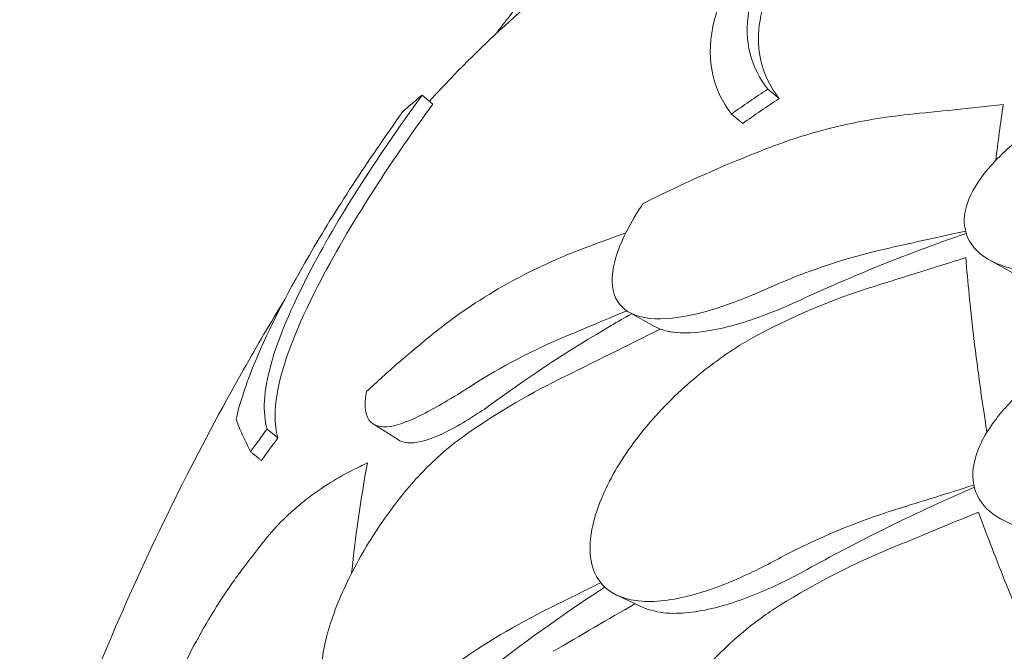
# Model space of a CAD drawing. Units: millimetres. Extents: x 44557 to 91957, y 6607 to 27405.
# Drawn here: x 46628 to 46976, y 26170 to 26393 of the extents above; entities that cross this region are included whole.
import ezdxf

# ---------------------------------------------------------------- set-up
doc = ezdxf.new("R2010")
doc.units = ezdxf.units.MM

# ---------------------------------------------------------------- blocks, each defined once
blk = doc.blocks.new('A$C770F1D75')
at = {"color": 0, "linetype": 'Continuous', "lineweight": 0, "extrusion": (-5.55112e-17, 0.816497, 0.57735)}
for p, q in [((12214.09, 9995.44), (12218.13, 9992.12)), ((12092.06, 9993.3), (12095.87, 9990.18)), ((12201.27, 9986.65), (12205.28, 9983.35)), ((12292.29, 9935.18), (12300.73, 9930.4)), ((12165.29, 9916.55), (12174.18, 9911.6)), ((12074.84, 9877.16), (12083.72, 9871.51)), ((12037.32, 9875.36), (12041.13, 9872.23)), ((12160.86, 9816.65), (12169.01, 9812.81))]:
    blk.add_line(p, q, dxfattribs=at)
at = {"color": 0, "linetype": 'Continuous', "lineweight": 0}
for points, knots in [([(12362.08, 10133.74), (12348.77, 10131.2), (12335.64, 10128.21), (12309.88, 10121.39), (12297.24, 10117.54), (12272.53, 10109.03), (12260.48, 10104.37), (12236.99, 10094.25), (12225.5, 10088.76), (12203.11, 10076.97), (12192.21, 10070.66), (12171.12, 10057.27), (12160.92, 10050.19), (12141.31, 10035.29), (12131.89, 10027.48), (12113.91, 10011.2), (12105.35, 10002.74), (12096.37, 9993.05), (12095.51, 9992.11), (12094.66, 9991.17)], [-792.277606, -792.277606, -792.277606, -792.277606, -748.540993, -748.540993, -704.804381, -704.804381, -661.067768, -661.067768, -617.331155, -617.331155, -573.594542, -573.594542, -529.857929, -529.857929, -486.121317, -486.121317, -442.384704, -442.384704, -437.723937, -437.723937, -437.723937, -437.723937]), ([(12214.09, 9995.44), (12208.3, 10003.01), (12205.54, 10012.03), (12209.04, 10032.75), (12213.83, 10043.28), (12231.64, 10069.17), (12245.62, 10084.05), (12261.86, 10098.36)], [-19.825225, -19.825225, -19.825225, -19.825225, -12.919273, -12.919273, -7.116342, -7.116342, 0, 0, 0, 0]), ([(12184.92, 10093.81), (12179.19, 10087.7), (12173.51, 10081.5), (12162.26, 10068.9), (12156.69, 10062.51), (12145.66, 10049.53), (12140.21, 10042.94), (12129.42, 10029.57), (12124.09, 10022.78), (12118.58, 10015.56), (12118.32, 10015.23), (12118.07, 10014.9)], [1.8599234, 1.8599234, 1.8599234, 1.8599234, 1.88009602, 1.88009602, 1.90026865, 1.90026865, 1.92044127, 1.92044127, 1.94061389, 1.94061389, 1.94158483, 1.94158483, 1.94158483, 1.94158483]), ([(12265.9, 10095.04), (12256.63, 10086.9), (12248.06, 10078.54), (12234.79, 10063.74), (12229.69, 10057.34), (12222.97, 10047.48), (12220.81, 10043.95), (12217.42, 10037.68), (12216.1, 10034.91), (12213.75, 10029.13), (12212.78, 10026.16), (12210.94, 10018.49), (12210.6, 10014.05), (12211.6, 10003.14), (12214.17, 9997.29), (12218.13, 9992.12)], [0, 0, 0, 0, 4.054624, 4.054624, 7.190192, 7.190192, 8.989594, 8.989594, 10.473295, 10.473295, 12.171772, 12.171772, 15.022007, 15.022007, 19.718496, 19.718496, 19.718496, 19.718496]), ([(12217.07, 10060.29), (12215.12, 10057.78), (12213.27, 10055.28), (12202.48, 10039.89), (12196.88, 10028.13), (12192.24, 10004.98), (12194.97, 9994.97), (12201.27, 9986.65)], [-15.327334, -15.327334, -15.327334, -15.327334, -14.098855, -14.098855, -7.701418, -7.701418, 0, 0, 0, 0]), ([(12354.87, 10005.31), (12353.68, 10004.92), (12352.49, 10004.51), (12343.49, 10001.32), (12335.6, 9997.91), (12319.65, 9989.66), (12311.58, 9984.66), (12299.08, 9974.9), (12294.24, 9970.31), (12287.42, 9961.57), (12285.21, 9957.54), (12283.12, 9949.75), (12283.32, 9946.17), (12286.24, 9939.54), (12289.21, 9936.75), (12293.19, 9934.7), (12294.16, 9934.2), (12295.19, 9933.74), (12301.68, 9931.27), (12308.37, 9930.34), (12322.89, 9930.54), (12330.72, 9931.64), (12341.62, 9934.4), (12344.56, 9935.25), (12347.5, 9936.23)], [10.188926, 10.188926, 10.188926, 10.188926, 10.581477, 10.581477, 13.146793, 13.146793, 15.985301, 15.985301, 18.231034, 18.231034, 20.172086, 20.172086, 22.138107, 22.138107, 24.33502, 24.33502, 24.33502, 24.870791, 24.870791, 27.549189, 27.549189, 30.193461, 30.193461, 31.157341, 31.157341, 31.157341, 31.157341]), ([(12037.32, 9875.36), (12035.7, 9881.19), (12036.03, 9888.63), (12041.24, 9907.36), (12045.72, 9918.06), (12061.98, 9949.29), (12075.62, 9970.81), (12092.06, 9993.3)], [-22.194318, -22.194318, -22.194318, -22.194318, -15.505944, -15.505944, -9.283661, -9.283661, 0, 0, 0, 0]), ([(12092.06, 9993.3), (12090.07, 9991.7), (12088.13, 9990.06), (12085.94, 9988.09), (12085.63, 9987.81), (12085.32, 9987.53)], [498.97653, 498.97653, 498.97653, 498.97653, 500.558195, 500.558195, 500.819414, 500.819414, 500.819414, 500.819414]), ([(12095.87, 9990.18), (12088.8, 9980.5), (12082.21, 9970.95), (12068.47, 9949.75), (12061.81, 9938.47), (12049.02, 9914.02), (12044.23, 9902.29), (12040.76, 9888.11), (12040.2, 9884.12), (12040.11, 9877.46), (12040.44, 9874.7), (12041.13, 9872.23)], [0, 0, 0, 0, 3.992689, 3.992689, 9.137229, 9.137229, 16.093082, 16.093082, 19.335162, 19.335162, 22.168339, 22.168339, 22.168339, 22.168339]), ([(12297.26, 9989.97), (12291.49, 9989.37), (12285.72, 9988.77), (12274.56, 9987.61), (12269.18, 9987.05), (12263.8, 9986.49)], [-3.737411, -3.737411, -3.737411, -3.737411, -1.862943, -1.862943, -0.115392, -0.115392, -0.115392, -0.115392]), ([(12085.32, 9987.53), (12072.65, 9969.88), (12061.48, 9952.73), (12043.55, 9921.86), (12036.84, 9908.51), (12029.49, 9890.15), (12027.57, 9884.14), (12026.37, 9878.84)], [-24.149446, -24.149446, -24.149446, -24.149446, -16.918943, -16.918943, -10.087123, -10.087123, -6.06149, -6.06149, -6.06149, -6.06149]), ([(12263.8, 9986.49), (12255.42, 9985.61), (12247.21, 9984.24), (12231.31, 9980.52), (12223.64, 9978.18), (12216.26, 9975.38)], [-5.434475, -5.434475, -5.434475, -5.434475, -2.710307, -2.710307, 0, 0, 0, 0]), ([(12216.26, 9975.38), (12212.54, 9973.96), (12208.83, 9972.5), (12193.13, 9966.1), (12181.4, 9960.75), (12170.14, 9955.06)], [298.517376, 298.517376, 298.517376, 298.517376, 299.775033, 299.775033, 303.891099, 303.891099, 303.891099, 303.891099]), ([(12170.14, 9955.06), (12169.93, 9954.76), (12169.72, 9954.45), (12167.12, 9950.57), (12165.1, 9947.07), (12161.96, 9940.49), (12160.82, 9937.44), (12160.1, 9934.59), (12158.8, 9929.45), (12158.9, 9925.1), (12161.92, 9918.44), (12164.81, 9916.21), (12173.2, 9913.96), (12178.68, 9914.07), (12189.74, 9916.11), (12194.83, 9917.54), (12203.01, 9920.43), (12205.88, 9921.55), (12208.8, 9922.78)], [43.417105, 43.417105, 43.417105, 43.417105, 43.546729, 43.546729, 45.071399, 45.071399, 46.530354, 46.530354, 46.530354, 49.16333, 49.16333, 51.802433, 51.802433, 54.543909, 54.543909, 56.550307, 56.550307, 57.596239, 57.596239, 57.596239, 57.596239]), ([(12284.16, 9944.48), (12273.18, 9940.7), (12262.1, 9936.55), (12242.54, 9928.55), (12234.03, 9924.85), (12225.62, 9920.95)], [281.231741, 281.231741, 281.231741, 281.231741, 284.746941, 284.746941, 287.460946, 287.460946, 287.460946, 287.460946]), ([(12150.57, 9939.74), (12140.66, 9936.08), (12131.21, 9931.75), (12113.39, 9921.83), (12105.04, 9916.26), (12097.32, 9910.11)], [-7.233291, -7.233291, -7.233291, -7.233291, -3.610693, -3.610693, 0, 0, 0, 0]), ([(12284.03, 9935.92), (12284.75, 9927.18), (12285.62, 9918.4), (12288.02, 9897.79), (12289.66, 9885.96), (12291.51, 9874.25)], [346.016443, 346.016443, 346.016443, 346.016443, 350.456879, 350.456879, 356.44855, 356.44855, 356.44855, 356.44855]), ([(12043.57, 9921.17), (12038.63, 9913.04), (12033.79, 9904.78), (12021.09, 9882.36), (12013.42, 9867.98), (11998.75, 9838.61), (11991.74, 9823.61), (11978.46, 9793.03), (11972.19, 9777.44), (11960.46, 9745.72), (11955, 9729.59), (11949.98, 9713.22)], [2.0192312, 2.0192312, 2.0192312, 2.0192312, 2.0401728, 2.0401728, 2.0753735, 2.0753735, 2.1105743, 2.1105743, 2.145775, 2.145775, 2.1809758, 2.1809758, 2.1809758, 2.1809758]), ([(12225.62, 9920.95), (12221.99, 9919.27), (12218.41, 9917.74), (12207.85, 9913.62), (12201.16, 9911.57), (12189.26, 9909.26), (12184.09, 9908.98), (12179.47, 9909.77), (12179.08, 9909.84), (12178.7, 9909.93)], [-25.017677, -25.017677, -25.017677, -25.017677, -23.747213, -23.747213, -21.195921, -21.195921, -18.712388, -18.712388, -18.478488, -18.478488, -18.478488, -18.478488]), ([(12166.09, 9916.1), (12163.63, 9914.72), (12161.2, 9913.32), (12144.25, 9903.42), (12130.62, 9894.44), (12118.15, 9885.34)], [295.763513, 295.763513, 295.763513, 295.763513, 296.653097, 296.653097, 302.013203, 302.013203, 302.013203, 302.013203]), ([(12360.15, 9848.04), (12359.01, 9847.56), (12357.87, 9847.09), (12348.97, 9843.6), (12341.08, 9841.37), (12324.95, 9838.65), (12316.71, 9838.37), (12303.76, 9840.28), (12298.69, 9841.96), (12291.37, 9846.8), (12288.91, 9849.67), (12286.28, 9856.6), (12286.2, 9860.54), (12288.55, 9869.49), (12291.23, 9874.39), (12294.95, 9879.23), (12295.84, 9880.39), (12296.78, 9881.53), (12303.28, 9888.96), (12310.31, 9894.96), (12325.22, 9905.35), (12333.01, 9909.85), (12343.36, 9914.84), (12345.75, 9915.92), (12348.15, 9916.94)], [-31.195813, -31.195813, -31.195813, -31.195813, -30.819143, -30.819143, -28.265216, -28.265216, -25.423752, -25.423752, -23.175087, -23.175087, -21.232292, -21.232292, -19.265635, -19.265635, -17.069486, -17.069486, -17.069486, -16.547272, -16.547272, -13.667853, -13.667853, -11.017376, -11.017376, -10.229278, -10.229278, -10.229278, -10.229278]), ([(12097.32, 9910.11), (12092.76, 9906.48), (12088.24, 9902.74), (12079.94, 9895.52), (12076.13, 9892.09), (12072.38, 9888.58)], [314.305761, 314.305761, 314.305761, 314.305761, 316.33671, 316.33671, 318.096383, 318.096383, 318.096383, 318.096383]), ([(12202.7, 9903.97), (12196.88, 9900.2), (12191.26, 9895.94), (12179.5, 9885.6), (12173.61, 9879.37), (12163.52, 9866.39), (12159.41, 9859.75), (12154.74, 9849.56), (12153.44, 9845.91), (12151.76, 9839.12), (12151.36, 9835.99), (12151.38, 9833.12), (12151.42, 9827.92), (12152.86, 9823.64), (12158.43, 9817.36), (12162.49, 9815.44), (12172.93, 9814.03), (12179.26, 9814.65), (12191.4, 9817.72), (12196.83, 9819.62), (12205.32, 9823.25), (12208.27, 9824.62), (12211.23, 9826.11)], [36.245477, 36.245477, 36.245477, 36.245477, 38.347722, 38.347722, 40.938819, 40.938819, 43.546729, 43.546729, 45.071399, 45.071399, 46.530354, 46.530354, 46.530354, 49.16333, 49.16333, 51.802433, 51.802433, 54.543909, 54.543909, 56.550307, 56.550307, 57.596239, 57.596239, 57.596239, 57.596239]), ([(12072.38, 9888.58), (12071.78, 9885.28), (12071.78, 9882.57), (12073.27, 9877.72), (12075.32, 9876.25), (12081.35, 9876.08), (12085.1, 9877.14), (12089.58, 9879.25)], [45.334932, 45.334932, 45.334932, 45.334932, 47.316591, 47.316591, 50.059009, 50.059009, 52.562378, 52.562378, 52.562378, 52.562378]), ([(12089.58, 9879.25), (12094.15, 9881.4), (12099.54, 9884.47), (12106.9, 9889.03), (12108.25, 9889.88), (12109.62, 9890.76)], [0, 0, 0, 0, 2.549413, 2.549413, 3.108467, 3.108467, 3.108467, 3.108467]), ([(12118.15, 9885.34), (12115.94, 9883.72), (12113.76, 9882.21), (12105.87, 9876.99), (12100.62, 9874.12), (12091.95, 9870.73), (12088.5, 9870.13), (12085.1, 9870.82), (12084.36, 9871.1), (12083.72, 9871.51)], [-11.583862, -11.583862, -11.583862, -11.583862, -10.628133, -10.628133, -8.010672, -8.010672, -5.541507, -5.541507, -4.731782, -4.731782, -4.731782, -4.731782]), ([(12031.5, 9867.36), (12030.48, 9869.38), (12029.54, 9871.33), (12027.82, 9875.17), (12027.04, 9877.05), (12026.37, 9878.84)], [0, 0, 0, 0, 2.917285, 2.917285, 5.979741, 5.979741, 5.979741, 5.979741]), ([(12106.64, 9872.75), (12103.88, 9870.79), (12101.17, 9868.63), (12093.75, 9862.05), (12089.25, 9857.27), (12085.09, 9852.08)], [4.436394, 4.436394, 4.436394, 4.436394, 5.544608, 5.544608, 7.542114, 7.542114, 7.542114, 7.542114]), ([(12035.31, 9864.22), (12035.05, 9864.44), (12034.78, 9864.66), (12034.31, 9865.05), (12034.1, 9865.22), (12033.78, 9865.48), (12033.68, 9865.57), (12033.41, 9865.79), (12033.24, 9865.93), (12032.81, 9866.28), (12032.54, 9866.5), (12032.02, 9866.93), (12031.76, 9867.14), (12031.5, 9867.36)], [-234.0850401, -234.0850401, -234.0850401, -234.0850401, -233.9794829, -233.9794829, -233.8969682, -233.8969682, -233.8557108, -233.8557108, -233.7896991, -233.7896991, -233.6840802, -233.6840802, -233.58244, -233.58244, -233.58244, -233.58244]), ([(12067.53, 9860.83), (12061.35, 9857.73), (12055.61, 9854.07), (12045.23, 9845.8), (12040.61, 9841.21), (12036.66, 9836.25)], [0, 0, 0, 0, 2.185252, 2.185252, 4.369114, 4.369114, 4.369114, 4.369114]), ([(12287.06, 9854.82), (12275.89, 9849.98), (12264.6, 9844.73), (12244.87, 9834.87), (12236.41, 9830.42), (12228.04, 9825.78)], [281.149261, 281.149261, 281.149261, 281.149261, 284.746941, 284.746941, 287.460946, 287.460946, 287.460946, 287.460946]), ([(12085.09, 9852.08), (12083.78, 9850.46), (12082.51, 9848.8), (12076.63, 9840.87), (12072.49, 9834.36), (12065.23, 9821), (12062.25, 9814.26), (12057.93, 9801.45), (12056.7, 9795.54), (12056.5, 9790.58), (12056.28, 9785.24), (12057.25, 9781.09), (12061.46, 9775.68), (12064.64, 9774.42), (12072.53, 9774.82), (12077.02, 9776.23), (12082.06, 9778.73)], [36.525891, 36.525891, 36.525891, 36.525891, 37.154362, 37.154362, 39.485758, 39.485758, 41.959905, 41.959905, 44.540871, 44.540871, 44.540871, 47.316591, 47.316591, 50.059009, 50.059009, 52.562378, 52.562378, 52.562378, 52.562378]), ([(12288.5, 9846.01), (12291.66, 9837.45), (12294.97, 9828.86), (12303.92, 9806.46), (12309.75, 9792.68), (12315.77, 9779.11)], [346.016443, 346.016443, 346.016443, 346.016443, 350.456879, 350.456879, 357.614906, 357.614906, 357.614906, 357.614906]), ([(12228.04, 9825.78), (12225.14, 9824.17), (12222.23, 9822.66), (12212.91, 9818.13), (12206.59, 9815.55), (12193.78, 9811.56), (12187.47, 9810.36), (12180.3, 9810.24), (12178.76, 9810.31), (12177.3, 9810.47)], [-25.018843, -25.018843, -25.018843, -25.018843, -23.997236, -23.997236, -21.729444, -21.729444, -19.178278, -19.178278, -18.439582, -18.439582, -18.439582, -18.439582]), ([(12027.55, 9824.45), (12026.37, 9822.87), (12025.18, 9821.21), (12021.57, 9815.98), (12019.16, 9812.21), (12016.47, 9807.69), (12016.12, 9807.09), (12015.77, 9806.5)], [33.347006, 33.347006, 33.347006, 33.347006, 34.032974, 34.032974, 35.447825, 35.447825, 35.659468, 35.659468, 35.659468, 35.659468]), ([(12156.6, 9819.51), (12155.41, 9818.74), (12154.22, 9817.96), (12138.32, 9807.49), (12124.52, 9797.39), (12111.89, 9787.27)], [296.236354, 296.236354, 296.236354, 296.236354, 296.666812, 296.666812, 302.020335, 302.020335, 302.020335, 302.020335]), ([(12015.77, 9806.5), (12013.45, 9802.52), (12011.21, 9798.39), (12005.54, 9787.24), (12002.34, 9780.16), (11996.61, 9765.92), (11994.18, 9758.9), (11990.73, 9746.85), (11989.6, 9741.78), (11989.02, 9737.52), (11988.29, 9732.19), (11988.42, 9728.23), (11990.41, 9723.51), (11992.23, 9722.75), (11997.41, 9724.43), (12000.68, 9726.78), (12006.83, 9732.72), (12009.3, 9735.39), (12013.5, 9740.33), (12015.13, 9742.34), (12017.53, 9745.41), (12018.27, 9746.38), (12019.02, 9747.36)], [35.659468, 35.659468, 35.659468, 35.659468, 37.073345, 37.073345, 39.413477, 39.413477, 41.904853, 41.904853, 44.140244, 44.140244, 44.140244, 46.936423, 46.936423, 49.708209, 49.708209, 52.421945, 52.421945, 54.028177, 54.028177, 55.000313, 55.000313, 55.427605, 55.427605, 55.427605, 55.427605]), ([(12209.53, 9806.96), (12203.97, 9802.69), (12198.74, 9797.95), (12188.13, 9786.61), (12183.06, 9779.9), (12174.92, 9766.12), (12171.93, 9759.15), (12169.22, 9748.64), (12168.66, 9744.91), (12168.49, 9738.04), (12168.82, 9734.91), (12169.59, 9732.06), (12170.97, 9726.93), (12173.72, 9722.84), (12181.7, 9717.15), (12186.83, 9715.64), (12199.09, 9715.24), (12206.12, 9716.45), (12219.06, 9720.64), (12224.69, 9723.02), (12233.3, 9727.41), (12236.25, 9729.05), (12239.19, 9730.8)], [36.245477, 36.245477, 36.245477, 36.245477, 38.347722, 38.347722, 40.938819, 40.938819, 43.546729, 43.546729, 45.071399, 45.071399, 46.530354, 46.530354, 46.530354, 49.16333, 49.16333, 51.802433, 51.802433, 54.543909, 54.543909, 56.550307, 56.550307, 57.596239, 57.596239, 57.596239, 57.596239])]:
    blk.add_open_spline(points, degree=3, knots=knots, dxfattribs=at)
for points in [[(12201.27, 9986.65), (12205.51, 9989.63), (12209.79, 9992.56), (12214.09, 9995.44)], [(12218.13, 9992.12), (12213.82, 9989.25), (12209.53, 9986.33), (12205.28, 9983.35)], [(12297.26, 9989.97), (12296.28, 9983.39), (12295.4, 9976.82), (12294.61, 9970.27)], [(12163.98, 9944.7), (12159.51, 9943.05), (12155.04, 9941.4), (12150.57, 9939.74)], [(12257, 9939.31), (12265.97, 9941.32), (12274.95, 9943.33), (12283.92, 9945.33)], [(12216.43, 9926.07), (12229.27, 9931.71), (12242.87, 9936.15), (12257, 9939.31)], [(12251.65, 9925.76), (12262.45, 9929.15), (12273.24, 9932.53), (12284.03, 9935.92)], [(12208.8, 9922.78), (12211.3, 9923.83), (12213.84, 9924.93), (12216.43, 9926.07)], [(12251.65, 9925.76), (12236.84, 9921.12), (12222.6, 9915.11), (12209.23, 9907.85)], [(12142.95, 9908.18), (12150.07, 9911.17), (12157.19, 9914.16), (12164.31, 9917.15)], [(12140.43, 9892.95), (12152.36, 9898.86), (12164.3, 9904.78), (12176.23, 9910.7)], [(12176.18, 9910.68), (12175.47, 9910.94), (12174.8, 9911.25), (12174.18, 9911.6)], [(12176.23, 9910.7), (12177.01, 9910.41), (12177.84, 9910.15), (12178.7, 9909.93)], [(12109.62, 9890.76), (12120, 9897.4), (12131.16, 9903.23), (12142.95, 9908.18)], [(12209.23, 9907.85), (12207.02, 9906.65), (12204.84, 9905.36), (12202.7, 9903.97)], [(12140.43, 9892.95), (12128.47, 9887.01), (12117.17, 9880.26), (12106.64, 9872.75)], [(12031.5, 9867.36), (12033.42, 9870.04), (12035.36, 9872.71), (12037.32, 9875.36)], [(12041.13, 9872.23), (12039.17, 9869.58), (12037.23, 9866.91), (12035.31, 9864.22)], [(12072.76, 9863.46), (12070.4, 9850.61), (12068.55, 9837.59), (12067.17, 9824.48)], [(12067.53, 9860.83), (12069.27, 9861.71), (12071.01, 9862.59), (12072.76, 9863.46)], [(12259.27, 9846.92), (12268.47, 9849.8), (12277.68, 9852.69), (12286.88, 9855.58)], [(12218.9, 9830.09), (12231.67, 9836.86), (12245.21, 9842.51), (12259.27, 9846.92)], [(12257.04, 9833.03), (12267.53, 9837.36), (12278.01, 9841.69), (12288.5, 9846.01)], [(12036.66, 9836.25), (12033.55, 9832.35), (12030.51, 9828.41), (12027.55, 9824.45)], [(12257.04, 9833.03), (12242.65, 9827.09), (12228.81, 9819.84), (12215.82, 9811.41)], [(12211.23, 9826.11), (12213.76, 9827.39), (12216.32, 9828.72), (12218.9, 9830.09)], [(12137.1, 9812.14), (12143.12, 9815.12), (12149.13, 9818.11), (12155.15, 9821.09)], [(12103.31, 9791.94), (12113.84, 9799.45), (12125.14, 9806.21), (12137.1, 9812.14)], [(12138.36, 9796.85), (12147.98, 9802.45), (12157.6, 9808.05), (12167.22, 9813.65)], [(12169.01, 9812.81), (12171.44, 9811.67), (12174.22, 9810.89), (12177.3, 9810.47)], [(12215.82, 9811.41), (12213.67, 9810.02), (12211.57, 9808.53), (12209.53, 9806.96)]]:
    blk.add_open_spline(points, degree=3, dxfattribs=at)

msp = doc.modelspace()

# ---------------------------------------------------------------- block references
msp.add_blockref('A$C770F1D75', (34678.21, 16373.35))

doc.saveas('drawing.dxf')
